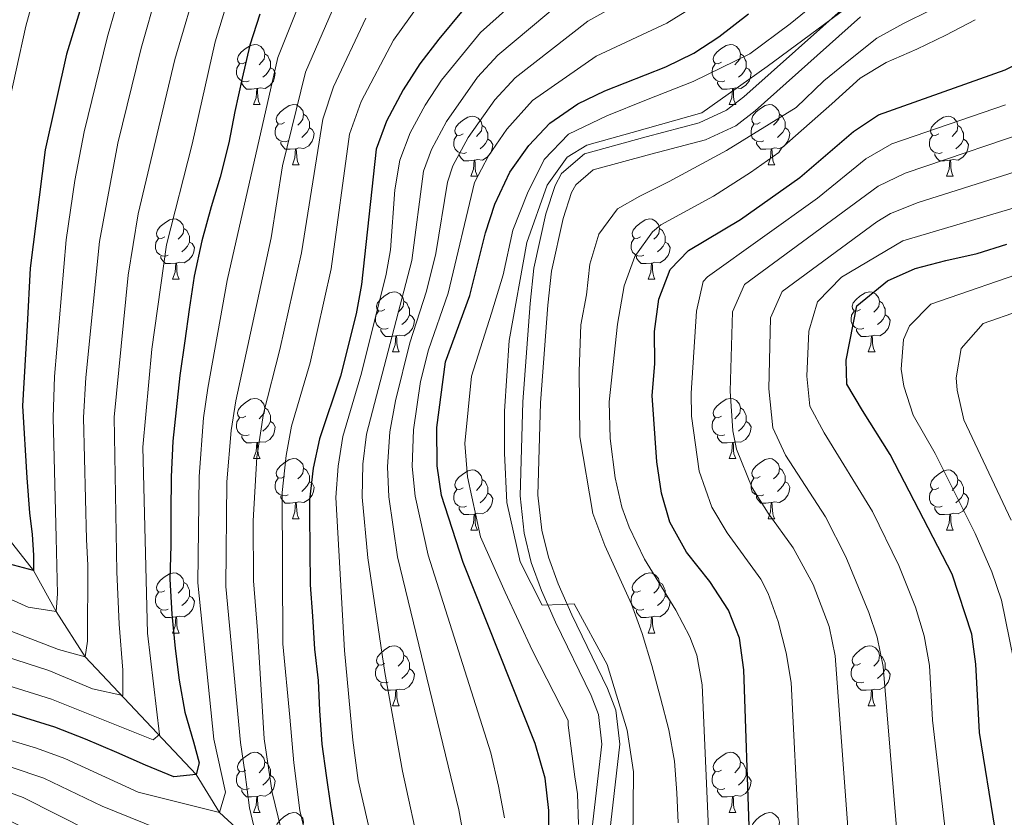
# Model space of a CAD drawing. Extents: x 588996 to 593491, y 775095 to 778125.
# Drawn here: x 590453 to 590617, y 776707 to 776840 of the extents above; entities that cross this region are included whole.
import ezdxf

# ---------------------------------------------------------------- set-up
doc = ezdxf.new("R2010")
doc.units = 0
doc.header["$MEASUREMENT"] = 0
doc.linetypes.add('DGN Style 3', pattern=[59.44946, 42.4639, -16.98556])
for name, color, linetype in [('Nivel 11', 7, 'Continuous'), ('Nivel 21', 7, 'Continuous'), ('Nivel 36', 7, 'Continuous'), ('Nivel 4', 7, 'Continuous'), ('Nivel 5', 7, 'Continuous'), ('Nivel 61', 7, 'Continuous'), ('Nivel 63', 7, 'Continuous')]:
    doc.layers.add(name, color=color, linetype=linetype)

msp = doc.modelspace()

# ---------------------------------------------------------------- linework, layer by layer
at = {"layer": 'Nivel 11', "color": 142, "linetype": 'DGN Style 3', "lineweight": 13}
msp.add_polyline3d([(590509.239, 776686.447, 725), (590503.001, 776690.033, 720), (590497.842, 776696.143, 715), (590492.379, 776702.929, 710), (590486.573, 776708.21, 705), (590482.715, 776714.52, 700), (590464.193, 776734.161, 685), (590459.324, 776741.692, 680), (590455.575, 776748.574, 675), (590449.588, 776756.101, 670)], dxfattribs=at)
at = {"layer": 'Nivel 21', "color": 19, "linetype": 'DGN Style 3', "lineweight": 0}
msp.add_polyline3d([(590547.898, 776698.544, 756.721), (590550.345, 776719.608, 757.74), (590549.767, 776724.548, 757.89), (590548.549, 776727.707, 758.031), (590542.624, 776739.916, 760.032), (590540.294, 776745.196, 760.652), (590538.57, 776749.899, 760.718), (590537.384, 776754.765, 760.626), (590536.701, 776760.983, 760.821), (590537.157, 776776.673, 761.704), (590538.374, 776793.05, 762.779), (590539.001, 776798.949, 763.127), (590541.022, 776807.993, 763.272), (590542.555, 776812.715, 763.375), (590543.609, 776814.71, 763.418), (590547.442, 776818.016, 763.425), (590557.75, 776820.811, 763.127), (590566.593, 776823.169, 762.253), (590571.138, 776825.263, 762.024), (590574.033, 776827.479, 761.962), (590591.777, 776843.282, 761.962)], dxfattribs=at)
at = {"layer": 'Nivel 21', "color": 19, "linetype": 'Continuous', "lineweight": 0}
msp.add_polyline3d([(590550.88, 776698.344, 756.721), (590553.351, 776719.609, 757.74), (590552.688, 776725.269, 757.89), (590551.29, 776728.898, 758.031), (590545.333, 776741.171, 760.032), (590543.064, 776746.313, 760.652), (590541.431, 776750.769, 760.718), (590540.33, 776755.283, 760.626), (590539.691, 776761.103, 760.821), (590540.139, 776776.518, 761.704), (590541.348, 776792.781, 762.779), (590541.952, 776798.464, 763.127), (590543.905, 776807.204, 763.272), (590545.315, 776811.547, 763.375), (590545.985, 776812.816, 763.418), (590548.878, 776815.311, 763.425), (590558.525, 776817.927, 763.127), (590567.609, 776820.349, 762.253), (590572.689, 776822.689, 762.024), (590575.936, 776825.175, 761.962), (590593.499, 776840.817, 761.962)], dxfattribs=at)
at = {"layer": 'Nivel 36', "color": 92, "linetype": 'Continuous', "lineweight": 0, "flags": 128}
for points in [[(590490.963, 776833.258), (590490.433, 776832.993), (590489.903, 776833.048), (590489.638, 776833.418), (590489.583, 776833.843), (590489.743, 776834.363), (590490.223, 776834.958), (590490.858, 776835.488), (590491.758, 776836.073), (590492.503, 776836.233), (590492.928, 776836.178), (590493.458, 776835.863), (590493.988, 776835.278), (590494.148, 776834.638), (590494.038, 776833.788), (590493.613, 776833.258), (590493.193, 776832.833)], [(590570.29, 776833.258), (590569.76, 776832.993), (590569.23, 776833.048), (590568.965, 776833.418), (590568.91, 776833.843), (590569.07, 776834.363), (590569.55, 776834.958), (590570.185, 776835.488), (590571.085, 776836.073), (590571.83, 776836.233), (590572.255, 776836.178), (590572.785, 776835.863), (590573.315, 776835.278), (590573.475, 776834.638), (590573.365, 776833.788), (590572.94, 776833.258), (590572.52, 776832.833)], [(590494.148, 776834.638), (590494.623, 776834.323), (590494.938, 776833.683), (590495.098, 776833.363), (590495.098, 776832.783), (590495.098, 776832.358), (590494.728, 776831.668), (590494.308, 776831.188), (590493.828, 776830.768)], [(590573.475, 776834.638), (590573.95, 776834.323), (590574.265, 776833.683), (590574.425, 776833.363), (590574.425, 776832.783), (590574.425, 776832.358), (590574.055, 776831.668), (590573.635, 776831.188), (590573.155, 776830.768)], [(590491.548, 776830.178), (590491.123, 776830.018), (590490.538, 776830.078), (590490.063, 776830.288), (590489.638, 776830.713), (590489.423, 776831.298), (590489.423, 776831.718), (590489.478, 776832.303), (590489.903, 776832.993)], [(590495.098, 776832.358), (590495.553, 776832.108), (590495.898, 776831.493), (590495.788, 776830.768), (590495.578, 776830.128), (590494.993, 776829.388), (590494.198, 776828.908), (590493.348, 776829.013), (590492.918, 776828.883)], [(590570.875, 776830.178), (590570.45, 776830.018), (590569.865, 776830.078), (590569.39, 776830.288), (590568.965, 776830.713), (590568.75, 776831.298), (590568.75, 776831.718), (590568.805, 776832.303), (590569.23, 776832.993)], [(590574.425, 776832.358), (590574.88, 776832.108), (590575.225, 776831.493), (590575.115, 776830.768), (590574.905, 776830.128), (590574.32, 776829.388), (590573.525, 776828.908), (590572.675, 776829.013), (590572.245, 776828.883)], [(590492.808, 776828.883), (590491.918, 776828.798), (590491.073, 776828.798), (590490.648, 776829.228), (590490.328, 776829.703), (590490.328, 776830.018)], [(590572.135, 776828.883), (590571.245, 776828.798), (590570.4, 776828.798), (590569.975, 776829.228), (590569.655, 776829.703), (590569.655, 776830.018)], [(590492.263, 776826.198), (590492.698, 776827.358), (590492.808, 776828.883), (590492.918, 776828.883), (590492.953, 776828.298), (590492.988, 776827.613), (590493.058, 776826.998), (590493.173, 776826.598), (590493.388, 776826.198)], [(590571.59, 776826.198), (590572.025, 776827.358), (590572.135, 776828.883), (590572.245, 776828.883), (590572.28, 776828.298), (590572.315, 776827.613), (590572.385, 776826.998), (590572.5, 776826.598), (590572.715, 776826.198)], [(590492.263, 776826.198), (590493.388, 776826.198)], [(590497.438, 776823.223), (590496.908, 776822.958), (590496.378, 776823.013), (590496.113, 776823.383), (590496.058, 776823.808), (590496.218, 776824.328), (590496.698, 776824.923), (590497.333, 776825.453), (590498.233, 776826.038), (590498.978, 776826.198), (590499.403, 776826.143), (590499.933, 776825.828), (590500.463, 776825.243), (590500.623, 776824.603), (590500.513, 776823.753), (590500.088, 776823.223), (590499.668, 776822.798)], [(590571.59, 776826.198), (590572.715, 776826.198)], [(590576.765, 776823.223), (590576.235, 776822.958), (590575.705, 776823.013), (590575.44, 776823.383), (590575.385, 776823.808), (590575.545, 776824.328), (590576.025, 776824.923), (590576.66, 776825.453), (590577.56, 776826.038), (590578.305, 776826.198), (590578.73, 776826.143), (590579.26, 776825.828), (590579.79, 776825.243), (590579.95, 776824.603), (590579.84, 776823.753), (590579.415, 776823.223), (590578.995, 776822.798)], [(590500.623, 776824.603), (590501.098, 776824.288), (590501.413, 776823.648), (590501.573, 776823.328), (590501.573, 776822.748), (590501.573, 776822.323), (590501.203, 776821.633), (590500.783, 776821.153), (590500.303, 776820.733)], [(590527.21, 776821.318), (590526.68, 776821.053), (590526.15, 776821.108), (590525.885, 776821.478), (590525.83, 776821.903), (590525.99, 776822.423), (590526.47, 776823.018), (590527.105, 776823.548), (590528.005, 776824.133), (590528.75, 776824.293), (590529.175, 776824.238), (590529.705, 776823.923), (590530.235, 776823.338), (590530.395, 776822.698), (590530.285, 776821.848), (590529.86, 776821.318), (590529.44, 776820.893)], [(590579.95, 776824.603), (590580.425, 776824.288), (590580.74, 776823.648), (590580.9, 776823.328), (590580.9, 776822.748), (590580.9, 776822.323), (590580.53, 776821.633), (590580.11, 776821.153), (590579.63, 776820.733)], [(590606.537, 776821.318), (590606.007, 776821.053), (590605.477, 776821.108), (590605.212, 776821.478), (590605.157, 776821.903), (590605.317, 776822.423), (590605.797, 776823.018), (590606.432, 776823.548), (590607.332, 776824.133), (590608.077, 776824.293), (590608.502, 776824.238), (590609.032, 776823.923), (590609.562, 776823.338), (590609.722, 776822.698), (590609.612, 776821.848), (590609.187, 776821.318), (590608.767, 776820.893)], [(590498.023, 776820.143), (590497.598, 776819.983), (590497.013, 776820.043), (590496.538, 776820.253), (590496.113, 776820.678), (590495.898, 776821.263), (590495.898, 776821.683), (590495.953, 776822.268), (590496.378, 776822.958)], [(590501.573, 776822.323), (590502.028, 776822.073), (590502.373, 776821.458), (590502.263, 776820.733), (590502.053, 776820.093), (590501.468, 776819.353), (590500.673, 776818.873), (590499.823, 776818.978), (590499.393, 776818.848)], [(590530.395, 776822.698), (590530.87, 776822.383), (590531.185, 776821.743), (590531.345, 776821.423), (590531.345, 776820.843), (590531.345, 776820.418), (590530.975, 776819.728), (590530.555, 776819.248), (590530.075, 776818.828)], [(590577.35, 776820.143), (590576.925, 776819.983), (590576.34, 776820.043), (590575.865, 776820.253), (590575.44, 776820.678), (590575.225, 776821.263), (590575.225, 776821.683), (590575.28, 776822.268), (590575.705, 776822.958)], [(590580.9, 776822.323), (590581.355, 776822.073), (590581.7, 776821.458), (590581.59, 776820.733), (590581.38, 776820.093), (590580.795, 776819.353), (590580, 776818.873), (590579.15, 776818.978), (590578.72, 776818.848)], [(590609.722, 776822.698), (590610.197, 776822.383), (590610.512, 776821.743), (590610.672, 776821.423), (590610.672, 776820.843), (590610.672, 776820.418), (590610.302, 776819.728), (590609.882, 776819.248), (590609.402, 776818.828)], [(590527.795, 776818.238), (590527.37, 776818.078), (590526.785, 776818.138), (590526.31, 776818.348), (590525.885, 776818.773), (590525.67, 776819.358), (590525.67, 776819.778), (590525.725, 776820.363), (590526.15, 776821.053)], [(590531.345, 776820.418), (590531.8, 776820.168), (590532.145, 776819.553), (590532.035, 776818.828), (590531.825, 776818.188), (590531.24, 776817.448), (590530.445, 776816.968), (590529.595, 776817.073), (590529.165, 776816.943)], [(590607.122, 776818.238), (590606.697, 776818.078), (590606.112, 776818.138), (590605.637, 776818.348), (590605.212, 776818.773), (590604.997, 776819.358), (590604.997, 776819.778), (590605.052, 776820.363), (590605.477, 776821.053)], [(590610.672, 776820.418), (590611.127, 776820.168), (590611.472, 776819.553), (590611.362, 776818.828), (590611.152, 776818.188), (590610.567, 776817.448), (590609.772, 776816.968), (590608.922, 776817.073), (590608.492, 776816.943)], [(590499.283, 776818.848), (590498.393, 776818.763), (590497.548, 776818.763), (590497.123, 776819.193), (590496.803, 776819.668), (590496.803, 776819.983)], [(590498.738, 776816.163), (590499.173, 776817.323), (590499.283, 776818.848), (590499.393, 776818.848), (590499.428, 776818.263), (590499.463, 776817.578), (590499.533, 776816.963), (590499.648, 776816.563), (590499.863, 776816.163)], [(590578.61, 776818.848), (590577.72, 776818.763), (590576.875, 776818.763), (590576.45, 776819.193), (590576.13, 776819.668), (590576.13, 776819.983)], [(590578.065, 776816.163), (590578.5, 776817.323), (590578.61, 776818.848), (590578.72, 776818.848), (590578.755, 776818.263), (590578.79, 776817.578), (590578.86, 776816.963), (590578.975, 776816.563), (590579.19, 776816.163)], [(590529.055, 776816.943), (590528.165, 776816.858), (590527.32, 776816.858), (590526.895, 776817.288), (590526.575, 776817.763), (590526.575, 776818.078)], [(590528.51, 776814.258), (590528.945, 776815.418), (590529.055, 776816.943), (590529.165, 776816.943), (590529.2, 776816.358), (590529.235, 776815.673), (590529.305, 776815.058), (590529.42, 776814.658), (590529.635, 776814.258)], [(590608.382, 776816.943), (590607.492, 776816.858), (590606.647, 776816.858), (590606.222, 776817.288), (590605.902, 776817.763), (590605.902, 776818.078)], [(590607.837, 776814.258), (590608.272, 776815.418), (590608.382, 776816.943), (590608.492, 776816.943), (590608.527, 776816.358), (590608.562, 776815.673), (590608.632, 776815.058), (590608.747, 776814.658), (590608.962, 776814.258)], [(590498.738, 776816.163), (590499.863, 776816.163)], [(590578.065, 776816.163), (590579.19, 776816.163)], [(590528.51, 776814.258), (590529.635, 776814.258)], [(590607.837, 776814.258), (590608.962, 776814.258)], [(590477.46, 776804.175), (590476.93, 776803.91), (590476.4, 776803.965), (590476.135, 776804.335), (590476.08, 776804.76), (590476.24, 776805.28), (590476.72, 776805.875), (590477.355, 776806.405), (590478.255, 776806.99), (590479, 776807.15), (590479.425, 776807.095), (590479.955, 776806.78), (590480.485, 776806.195), (590480.645, 776805.555), (590480.535, 776804.705), (590480.11, 776804.175), (590479.69, 776803.75)], [(590556.787, 776804.175), (590556.257, 776803.91), (590555.727, 776803.965), (590555.462, 776804.335), (590555.407, 776804.76), (590555.567, 776805.28), (590556.047, 776805.875), (590556.682, 776806.405), (590557.582, 776806.99), (590558.327, 776807.15), (590558.752, 776807.095), (590559.282, 776806.78), (590559.812, 776806.195), (590559.972, 776805.555), (590559.862, 776804.705), (590559.437, 776804.175), (590559.017, 776803.75)], [(590480.645, 776805.555), (590481.12, 776805.24), (590481.435, 776804.6), (590481.595, 776804.28), (590481.595, 776803.7), (590481.595, 776803.275), (590481.225, 776802.585), (590480.805, 776802.105), (590480.325, 776801.685)], [(590559.972, 776805.555), (590560.447, 776805.24), (590560.762, 776804.6), (590560.922, 776804.28), (590560.922, 776803.7), (590560.922, 776803.275), (590560.552, 776802.585), (590560.132, 776802.105), (590559.652, 776801.685)], [(590478.045, 776801.095), (590477.62, 776800.935), (590477.035, 776800.995), (590476.56, 776801.205), (590476.135, 776801.63), (590475.92, 776802.215), (590475.92, 776802.635), (590475.975, 776803.22), (590476.4, 776803.91)], [(590557.372, 776801.095), (590556.947, 776800.935), (590556.362, 776800.995), (590555.887, 776801.205), (590555.462, 776801.63), (590555.247, 776802.215), (590555.247, 776802.635), (590555.302, 776803.22), (590555.727, 776803.91)], [(590481.595, 776803.275), (590482.05, 776803.025), (590482.395, 776802.41), (590482.285, 776801.685), (590482.075, 776801.045), (590481.49, 776800.305), (590480.695, 776799.825), (590479.845, 776799.93), (590479.415, 776799.8)], [(590560.922, 776803.275), (590561.377, 776803.025), (590561.722, 776802.41), (590561.612, 776801.685), (590561.402, 776801.045), (590560.817, 776800.305), (590560.022, 776799.825), (590559.172, 776799.93), (590558.742, 776799.8)], [(590479.305, 776799.8), (590478.415, 776799.715), (590477.57, 776799.715), (590477.145, 776800.145), (590476.825, 776800.62), (590476.825, 776800.935)], [(590558.632, 776799.8), (590557.742, 776799.715), (590556.897, 776799.715), (590556.472, 776800.145), (590556.152, 776800.62), (590556.152, 776800.935)], [(590478.76, 776797.115), (590479.195, 776798.275), (590479.305, 776799.8), (590479.415, 776799.8), (590479.45, 776799.215), (590479.485, 776798.53), (590479.555, 776797.915), (590479.67, 776797.515), (590479.885, 776797.115)], [(590558.087, 776797.115), (590558.522, 776798.275), (590558.632, 776799.8), (590558.742, 776799.8), (590558.777, 776799.215), (590558.812, 776798.53), (590558.882, 776797.915), (590558.997, 776797.515), (590559.212, 776797.115)], [(590478.76, 776797.115), (590479.885, 776797.115)], [(590558.087, 776797.115), (590559.212, 776797.115)], [(590514.151, 776792.035), (590513.621, 776791.77), (590513.091, 776791.825), (590512.826, 776792.195), (590512.771, 776792.62), (590512.931, 776793.14), (590513.411, 776793.735), (590514.046, 776794.265), (590514.946, 776794.85), (590515.691, 776795.01), (590516.116, 776794.955), (590516.646, 776794.64), (590517.176, 776794.055), (590517.336, 776793.415), (590517.226, 776792.565), (590516.801, 776792.035), (590516.381, 776791.61)], [(590593.478, 776792.035), (590592.948, 776791.77), (590592.418, 776791.825), (590592.153, 776792.195), (590592.098, 776792.62), (590592.258, 776793.14), (590592.738, 776793.735), (590593.373, 776794.265), (590594.273, 776794.85), (590595.018, 776795.01), (590595.443, 776794.955), (590595.973, 776794.64), (590596.503, 776794.055), (590596.663, 776793.415), (590596.553, 776792.565), (590596.128, 776792.035), (590595.708, 776791.61)], [(590517.336, 776793.415), (590517.811, 776793.1), (590518.126, 776792.46), (590518.286, 776792.14), (590518.286, 776791.56), (590518.286, 776791.135), (590517.916, 776790.445), (590517.496, 776789.965), (590517.016, 776789.545)], [(590596.663, 776793.415), (590597.138, 776793.1), (590597.453, 776792.46), (590597.613, 776792.14), (590597.613, 776791.56), (590597.613, 776791.135), (590597.243, 776790.445), (590596.823, 776789.965), (590596.343, 776789.545)], [(590514.736, 776788.955), (590514.311, 776788.795), (590513.726, 776788.855), (590513.251, 776789.065), (590512.826, 776789.49), (590512.611, 776790.075), (590512.611, 776790.495), (590512.666, 776791.08), (590513.091, 776791.77)], [(590518.286, 776791.135), (590518.741, 776790.885), (590519.086, 776790.27), (590518.976, 776789.545), (590518.766, 776788.905), (590518.181, 776788.165), (590517.386, 776787.685), (590516.536, 776787.79), (590516.106, 776787.66)], [(590594.063, 776788.955), (590593.638, 776788.795), (590593.053, 776788.855), (590592.578, 776789.065), (590592.153, 776789.49), (590591.938, 776790.075), (590591.938, 776790.495), (590591.993, 776791.08), (590592.418, 776791.77)], [(590597.613, 776791.135), (590598.068, 776790.885), (590598.413, 776790.27), (590598.303, 776789.545), (590598.093, 776788.905), (590597.508, 776788.165), (590596.713, 776787.685), (590595.863, 776787.79), (590595.433, 776787.66)], [(590515.996, 776787.66), (590515.106, 776787.575), (590514.261, 776787.575), (590513.836, 776788.005), (590513.516, 776788.48), (590513.516, 776788.795)], [(590515.451, 776784.975), (590515.886, 776786.135), (590515.996, 776787.66), (590516.106, 776787.66), (590516.141, 776787.075), (590516.176, 776786.39), (590516.246, 776785.775), (590516.361, 776785.375), (590516.576, 776784.975)], [(590595.323, 776787.66), (590594.433, 776787.575), (590593.588, 776787.575), (590593.163, 776788.005), (590592.843, 776788.48), (590592.843, 776788.795)], [(590594.778, 776784.975), (590595.213, 776786.135), (590595.323, 776787.66), (590595.433, 776787.66), (590595.468, 776787.075), (590595.503, 776786.39), (590595.573, 776785.775), (590595.688, 776785.375), (590595.903, 776784.975)], [(590515.451, 776784.975), (590516.576, 776784.975)], [(590594.778, 776784.975), (590595.903, 776784.975)], [(590490.963, 776774.266), (590490.433, 776774.001), (590489.903, 776774.056), (590489.638, 776774.426), (590489.583, 776774.851), (590489.743, 776775.371), (590490.223, 776775.966), (590490.858, 776776.496), (590491.758, 776777.081), (590492.503, 776777.241), (590492.928, 776777.186), (590493.458, 776776.871), (590493.988, 776776.286), (590494.148, 776775.646), (590494.038, 776774.796), (590493.613, 776774.266), (590493.193, 776773.841)], [(590570.29, 776774.266), (590569.76, 776774.001), (590569.23, 776774.056), (590568.965, 776774.426), (590568.91, 776774.851), (590569.07, 776775.371), (590569.55, 776775.966), (590570.185, 776776.496), (590571.085, 776777.081), (590571.83, 776777.241), (590572.255, 776777.186), (590572.785, 776776.871), (590573.315, 776776.286), (590573.475, 776775.646), (590573.365, 776774.796), (590572.94, 776774.266), (590572.52, 776773.841)], [(590494.148, 776775.646), (590494.623, 776775.331), (590494.938, 776774.691), (590495.098, 776774.371), (590495.098, 776773.791), (590495.098, 776773.366), (590494.728, 776772.676), (590494.308, 776772.196), (590493.828, 776771.776)], [(590573.475, 776775.646), (590573.95, 776775.331), (590574.265, 776774.691), (590574.425, 776774.371), (590574.425, 776773.791), (590574.425, 776773.366), (590574.055, 776772.676), (590573.635, 776772.196), (590573.155, 776771.776)], [(590491.548, 776771.186), (590491.123, 776771.026), (590490.538, 776771.086), (590490.063, 776771.296), (590489.638, 776771.721), (590489.423, 776772.306), (590489.423, 776772.726), (590489.478, 776773.311), (590489.903, 776774.001)], [(590495.098, 776773.366), (590495.553, 776773.116), (590495.898, 776772.501), (590495.788, 776771.776), (590495.578, 776771.136), (590494.993, 776770.396), (590494.198, 776769.916), (590493.348, 776770.021), (590492.918, 776769.891)], [(590570.875, 776771.186), (590570.45, 776771.026), (590569.865, 776771.086), (590569.39, 776771.296), (590568.965, 776771.721), (590568.75, 776772.306), (590568.75, 776772.726), (590568.805, 776773.311), (590569.23, 776774.001)], [(590574.425, 776773.366), (590574.88, 776773.116), (590575.225, 776772.501), (590575.115, 776771.776), (590574.905, 776771.136), (590574.32, 776770.396), (590573.525, 776769.916), (590572.675, 776770.021), (590572.245, 776769.891)], [(590492.808, 776769.891), (590491.918, 776769.806), (590491.073, 776769.806), (590490.648, 776770.236), (590490.328, 776770.711), (590490.328, 776771.026)], [(590572.135, 776769.891), (590571.245, 776769.806), (590570.4, 776769.806), (590569.975, 776770.236), (590569.655, 776770.711), (590569.655, 776771.026)], [(590492.263, 776767.206), (590492.698, 776768.366), (590492.808, 776769.891), (590492.918, 776769.891), (590492.953, 776769.306), (590492.988, 776768.621), (590493.058, 776768.006), (590493.173, 776767.606), (590493.388, 776767.206)], [(590571.59, 776767.206), (590572.025, 776768.366), (590572.135, 776769.891), (590572.245, 776769.891), (590572.28, 776769.306), (590572.315, 776768.621), (590572.385, 776768.006), (590572.5, 776767.606), (590572.715, 776767.206)], [(590492.263, 776767.206), (590493.388, 776767.206)], [(590497.438, 776764.231), (590496.908, 776763.966), (590496.378, 776764.021), (590496.113, 776764.391), (590496.058, 776764.816), (590496.218, 776765.336), (590496.698, 776765.931), (590497.333, 776766.461), (590498.233, 776767.046), (590498.978, 776767.206), (590499.403, 776767.151), (590499.933, 776766.836), (590500.463, 776766.251), (590500.623, 776765.611), (590500.513, 776764.761), (590500.088, 776764.231), (590499.668, 776763.806)], [(590571.59, 776767.206), (590572.715, 776767.206)], [(590576.765, 776764.231), (590576.235, 776763.966), (590575.705, 776764.021), (590575.44, 776764.391), (590575.385, 776764.816), (590575.545, 776765.336), (590576.025, 776765.931), (590576.66, 776766.461), (590577.56, 776767.046), (590578.305, 776767.206), (590578.73, 776767.151), (590579.26, 776766.836), (590579.79, 776766.251), (590579.95, 776765.611), (590579.84, 776764.761), (590579.415, 776764.231), (590578.995, 776763.806)], [(590500.623, 776765.611), (590501.098, 776765.296), (590501.413, 776764.656), (590501.573, 776764.336), (590501.573, 776763.756), (590501.573, 776763.331), (590501.203, 776762.641), (590500.783, 776762.161), (590500.303, 776761.741)], [(590527.21, 776762.326), (590526.68, 776762.061), (590526.15, 776762.116), (590525.885, 776762.486), (590525.83, 776762.911), (590525.99, 776763.431), (590526.47, 776764.026), (590527.105, 776764.556), (590528.005, 776765.141), (590528.75, 776765.301), (590529.175, 776765.246), (590529.705, 776764.931), (590530.235, 776764.346), (590530.395, 776763.706), (590530.285, 776762.856), (590529.86, 776762.326), (590529.44, 776761.901)], [(590579.95, 776765.611), (590580.425, 776765.296), (590580.74, 776764.656), (590580.9, 776764.336), (590580.9, 776763.756), (590580.9, 776763.331), (590580.53, 776762.641), (590580.11, 776762.161), (590579.63, 776761.741)], [(590606.537, 776762.326), (590606.007, 776762.061), (590605.477, 776762.116), (590605.212, 776762.486), (590605.157, 776762.911), (590605.317, 776763.431), (590605.797, 776764.026), (590606.432, 776764.556), (590607.332, 776765.141), (590608.077, 776765.301), (590608.502, 776765.246), (590609.032, 776764.931), (590609.562, 776764.346), (590609.722, 776763.706), (590609.612, 776762.856), (590609.187, 776762.326), (590608.767, 776761.901)], [(590498.023, 776761.151), (590497.598, 776760.991), (590497.013, 776761.051), (590496.538, 776761.261), (590496.113, 776761.686), (590495.898, 776762.271), (590495.898, 776762.691), (590495.953, 776763.276), (590496.378, 776763.966)], [(590501.573, 776763.331), (590502.028, 776763.081), (590502.373, 776762.466), (590502.263, 776761.741), (590502.053, 776761.101), (590501.468, 776760.361), (590500.673, 776759.881), (590499.823, 776759.986), (590499.393, 776759.856)], [(590530.395, 776763.706), (590530.87, 776763.391), (590531.185, 776762.751), (590531.345, 776762.431), (590531.345, 776761.851), (590531.345, 776761.426), (590530.975, 776760.736), (590530.555, 776760.256), (590530.075, 776759.836)], [(590577.35, 776761.151), (590576.925, 776760.991), (590576.34, 776761.051), (590575.865, 776761.261), (590575.44, 776761.686), (590575.225, 776762.271), (590575.225, 776762.691), (590575.28, 776763.276), (590575.705, 776763.966)], [(590580.9, 776763.331), (590581.355, 776763.081), (590581.7, 776762.466), (590581.59, 776761.741), (590581.38, 776761.101), (590580.795, 776760.361), (590580, 776759.881), (590579.15, 776759.986), (590578.72, 776759.856)], [(590609.722, 776763.706), (590610.197, 776763.391), (590610.512, 776762.751), (590610.672, 776762.431), (590610.672, 776761.851), (590610.672, 776761.426), (590610.302, 776760.736), (590609.882, 776760.256), (590609.402, 776759.836)], [(590499.283, 776759.856), (590498.393, 776759.771), (590497.548, 776759.771), (590497.123, 776760.201), (590496.803, 776760.676), (590496.803, 776760.991)], [(590527.795, 776759.246), (590527.37, 776759.086), (590526.785, 776759.146), (590526.31, 776759.356), (590525.885, 776759.781), (590525.67, 776760.366), (590525.67, 776760.786), (590525.725, 776761.371), (590526.15, 776762.061)], [(590531.345, 776761.426), (590531.8, 776761.176), (590532.145, 776760.561), (590532.035, 776759.836), (590531.825, 776759.196), (590531.24, 776758.456), (590530.445, 776757.976), (590529.595, 776758.081), (590529.165, 776757.951)], [(590578.61, 776759.856), (590577.72, 776759.771), (590576.875, 776759.771), (590576.45, 776760.201), (590576.13, 776760.676), (590576.13, 776760.991)], [(590607.122, 776759.246), (590606.697, 776759.086), (590606.112, 776759.146), (590605.637, 776759.356), (590605.212, 776759.781), (590604.997, 776760.366), (590604.997, 776760.786), (590605.052, 776761.371), (590605.477, 776762.061)], [(590610.672, 776761.426), (590611.127, 776761.176), (590611.472, 776760.561), (590611.362, 776759.836), (590611.152, 776759.196), (590610.567, 776758.456), (590609.772, 776757.976), (590608.922, 776758.081), (590608.492, 776757.951)], [(590498.738, 776757.171), (590499.173, 776758.331), (590499.283, 776759.856), (590499.393, 776759.856), (590499.428, 776759.271), (590499.463, 776758.586), (590499.533, 776757.971), (590499.648, 776757.571), (590499.863, 776757.171)], [(590578.065, 776757.171), (590578.5, 776758.331), (590578.61, 776759.856), (590578.72, 776759.856), (590578.755, 776759.271), (590578.79, 776758.586), (590578.86, 776757.971), (590578.975, 776757.571), (590579.19, 776757.171)], [(590529.055, 776757.951), (590528.165, 776757.866), (590527.32, 776757.866), (590526.895, 776758.296), (590526.575, 776758.771), (590526.575, 776759.086)], [(590528.51, 776755.266), (590528.945, 776756.426), (590529.055, 776757.951), (590529.165, 776757.951), (590529.2, 776757.366), (590529.235, 776756.681), (590529.305, 776756.066), (590529.42, 776755.666), (590529.635, 776755.266)], [(590608.382, 776757.951), (590607.492, 776757.866), (590606.647, 776757.866), (590606.222, 776758.296), (590605.902, 776758.771), (590605.902, 776759.086)], [(590607.837, 776755.266), (590608.272, 776756.426), (590608.382, 776757.951), (590608.492, 776757.951), (590608.527, 776757.366), (590608.562, 776756.681), (590608.632, 776756.066), (590608.747, 776755.666), (590608.962, 776755.266)], [(590498.738, 776757.171), (590499.863, 776757.171)], [(590578.065, 776757.171), (590579.19, 776757.171)], [(590528.51, 776755.266), (590529.635, 776755.266)], [(590607.837, 776755.266), (590608.962, 776755.266)], [(590477.46, 776745.183), (590476.93, 776744.918), (590476.4, 776744.973), (590476.135, 776745.343), (590476.08, 776745.768), (590476.24, 776746.288), (590476.72, 776746.883), (590477.355, 776747.413), (590478.255, 776747.998), (590479, 776748.158), (590479.425, 776748.103), (590479.955, 776747.788), (590480.485, 776747.203), (590480.645, 776746.563), (590480.535, 776745.713), (590480.11, 776745.183), (590479.69, 776744.758)], [(590556.787, 776745.183), (590556.257, 776744.918), (590555.727, 776744.973), (590555.462, 776745.343), (590555.407, 776745.768), (590555.567, 776746.288), (590556.047, 776746.883), (590556.682, 776747.413), (590557.582, 776747.998), (590558.327, 776748.158), (590558.752, 776748.103), (590559.282, 776747.788), (590559.812, 776747.203), (590559.972, 776746.563), (590559.862, 776745.713), (590559.437, 776745.183), (590559.017, 776744.758)], [(590480.645, 776746.563), (590481.12, 776746.248), (590481.435, 776745.608), (590481.595, 776745.288), (590481.595, 776744.708), (590481.595, 776744.283), (590481.225, 776743.593), (590480.805, 776743.113), (590480.325, 776742.693)], [(590559.972, 776746.563), (590560.447, 776746.248), (590560.762, 776745.608), (590560.922, 776745.288), (590560.922, 776744.708), (590560.922, 776744.283), (590560.552, 776743.593), (590560.132, 776743.113), (590559.652, 776742.693)], [(590478.045, 776742.103), (590477.62, 776741.943), (590477.035, 776742.003), (590476.56, 776742.213), (590476.135, 776742.638), (590475.92, 776743.223), (590475.92, 776743.643), (590475.975, 776744.228), (590476.4, 776744.918)], [(590557.372, 776742.103), (590556.947, 776741.943), (590556.362, 776742.003), (590555.887, 776742.213), (590555.462, 776742.638), (590555.247, 776743.223), (590555.247, 776743.643), (590555.302, 776744.228), (590555.727, 776744.918)], [(590481.595, 776744.283), (590482.05, 776744.033), (590482.395, 776743.418), (590482.285, 776742.693), (590482.075, 776742.053), (590481.49, 776741.313), (590480.695, 776740.833), (590479.845, 776740.938), (590479.415, 776740.808)], [(590560.922, 776744.283), (590561.377, 776744.033), (590561.722, 776743.418), (590561.612, 776742.693), (590561.402, 776742.053), (590560.817, 776741.313), (590560.022, 776740.833), (590559.172, 776740.938), (590558.742, 776740.808)], [(590479.305, 776740.808), (590478.415, 776740.723), (590477.57, 776740.723), (590477.145, 776741.153), (590476.825, 776741.628), (590476.825, 776741.943)], [(590558.632, 776740.808), (590557.742, 776740.723), (590556.897, 776740.723), (590556.472, 776741.153), (590556.152, 776741.628), (590556.152, 776741.943)], [(590478.76, 776738.123), (590479.195, 776739.283), (590479.305, 776740.808), (590479.415, 776740.808), (590479.45, 776740.223), (590479.485, 776739.538), (590479.555, 776738.923), (590479.67, 776738.523), (590479.885, 776738.123)], [(590558.087, 776738.123), (590558.522, 776739.283), (590558.632, 776740.808), (590558.742, 776740.808), (590558.777, 776740.223), (590558.812, 776739.538), (590558.882, 776738.923), (590558.997, 776738.523), (590559.212, 776738.123)], [(590478.76, 776738.123), (590479.885, 776738.123)], [(590558.087, 776738.123), (590559.212, 776738.123)], [(590514.151, 776733.043), (590513.621, 776732.778), (590513.091, 776732.833), (590512.826, 776733.203), (590512.771, 776733.628), (590512.931, 776734.148), (590513.411, 776734.743), (590514.046, 776735.273), (590514.946, 776735.858), (590515.691, 776736.018), (590516.116, 776735.963), (590516.646, 776735.648), (590517.176, 776735.063), (590517.336, 776734.423), (590517.226, 776733.573), (590516.801, 776733.043), (590516.381, 776732.618)], [(590593.478, 776733.043), (590592.948, 776732.778), (590592.418, 776732.833), (590592.153, 776733.203), (590592.098, 776733.628), (590592.258, 776734.148), (590592.738, 776734.743), (590593.373, 776735.273), (590594.273, 776735.858), (590595.018, 776736.018), (590595.443, 776735.963), (590595.973, 776735.648), (590596.503, 776735.063), (590596.663, 776734.423), (590596.553, 776733.573), (590596.128, 776733.043), (590595.708, 776732.618)], [(590517.336, 776734.423), (590517.811, 776734.108), (590518.126, 776733.468), (590518.286, 776733.148), (590518.286, 776732.568), (590518.286, 776732.143), (590517.916, 776731.453), (590517.496, 776730.973), (590517.016, 776730.553)], [(590596.663, 776734.423), (590597.138, 776734.108), (590597.453, 776733.468), (590597.613, 776733.148), (590597.613, 776732.568), (590597.613, 776732.143), (590597.243, 776731.453), (590596.823, 776730.973), (590596.343, 776730.553)], [(590514.736, 776729.963), (590514.311, 776729.803), (590513.726, 776729.863), (590513.251, 776730.073), (590512.826, 776730.498), (590512.611, 776731.083), (590512.611, 776731.503), (590512.666, 776732.088), (590513.091, 776732.778)], [(590518.286, 776732.143), (590518.741, 776731.893), (590519.086, 776731.278), (590518.976, 776730.553), (590518.766, 776729.913), (590518.181, 776729.173), (590517.386, 776728.693), (590516.536, 776728.798), (590516.106, 776728.668)], [(590594.063, 776729.963), (590593.638, 776729.803), (590593.053, 776729.863), (590592.578, 776730.073), (590592.153, 776730.498), (590591.938, 776731.083), (590591.938, 776731.503), (590591.993, 776732.088), (590592.418, 776732.778)], [(590597.613, 776732.143), (590598.068, 776731.893), (590598.413, 776731.278), (590598.303, 776730.553), (590598.093, 776729.913), (590597.508, 776729.173), (590596.713, 776728.693), (590595.863, 776728.798), (590595.433, 776728.668)], [(590515.996, 776728.668), (590515.106, 776728.583), (590514.261, 776728.583), (590513.836, 776729.013), (590513.516, 776729.488), (590513.516, 776729.803)], [(590595.323, 776728.668), (590594.433, 776728.583), (590593.588, 776728.583), (590593.163, 776729.013), (590592.843, 776729.488), (590592.843, 776729.803)], [(590515.451, 776725.983), (590515.886, 776727.143), (590515.996, 776728.668), (590516.106, 776728.668), (590516.141, 776728.083), (590516.176, 776727.398), (590516.246, 776726.783), (590516.361, 776726.383), (590516.576, 776725.983)], [(590594.778, 776725.983), (590595.213, 776727.143), (590595.323, 776728.668), (590595.433, 776728.668), (590595.468, 776728.083), (590595.503, 776727.398), (590595.573, 776726.783), (590595.688, 776726.383), (590595.903, 776725.983)], [(590515.451, 776725.983), (590516.576, 776725.983)], [(590594.778, 776725.983), (590595.903, 776725.983)], [(590490.963, 776715.274), (590490.433, 776715.009), (590489.903, 776715.064), (590489.638, 776715.434), (590489.583, 776715.859), (590489.743, 776716.379), (590490.223, 776716.974), (590490.858, 776717.504), (590491.758, 776718.089), (590492.503, 776718.249), (590492.928, 776718.194), (590493.458, 776717.879), (590493.988, 776717.294), (590494.148, 776716.654), (590494.038, 776715.804), (590493.613, 776715.274), (590493.193, 776714.849)], [(590570.29, 776715.274), (590569.76, 776715.009), (590569.23, 776715.064), (590568.965, 776715.434), (590568.91, 776715.859), (590569.07, 776716.379), (590569.55, 776716.974), (590570.185, 776717.504), (590571.085, 776718.089), (590571.83, 776718.249), (590572.255, 776718.194), (590572.785, 776717.879), (590573.315, 776717.294), (590573.475, 776716.654), (590573.365, 776715.804), (590572.94, 776715.274), (590572.52, 776714.849)], [(590494.148, 776716.654), (590494.623, 776716.339), (590494.938, 776715.699), (590495.098, 776715.379), (590495.098, 776714.799), (590495.098, 776714.374), (590494.728, 776713.684), (590494.308, 776713.204), (590493.828, 776712.784)], [(590573.475, 776716.654), (590573.95, 776716.339), (590574.265, 776715.699), (590574.425, 776715.379), (590574.425, 776714.799), (590574.425, 776714.374), (590574.055, 776713.684), (590573.635, 776713.204), (590573.155, 776712.784)], [(590491.548, 776712.194), (590491.123, 776712.034), (590490.538, 776712.094), (590490.063, 776712.304), (590489.638, 776712.729), (590489.423, 776713.314), (590489.423, 776713.734), (590489.478, 776714.319), (590489.903, 776715.009)], [(590570.875, 776712.194), (590570.45, 776712.034), (590569.865, 776712.094), (590569.39, 776712.304), (590568.965, 776712.729), (590568.75, 776713.314), (590568.75, 776713.734), (590568.805, 776714.319), (590569.23, 776715.009)], [(590495.098, 776714.374), (590495.553, 776714.124), (590495.898, 776713.509), (590495.788, 776712.784), (590495.578, 776712.144), (590494.993, 776711.404), (590494.198, 776710.924), (590493.348, 776711.029), (590492.918, 776710.899)], [(590574.425, 776714.374), (590574.88, 776714.124), (590575.225, 776713.509), (590575.115, 776712.784), (590574.905, 776712.144), (590574.32, 776711.404), (590573.525, 776710.924), (590572.675, 776711.029), (590572.245, 776710.899)], [(590492.808, 776710.899), (590491.918, 776710.814), (590491.073, 776710.814), (590490.648, 776711.244), (590490.328, 776711.719), (590490.328, 776712.034)], [(590572.135, 776710.899), (590571.245, 776710.814), (590570.4, 776710.814), (590569.975, 776711.244), (590569.655, 776711.719), (590569.655, 776712.034)], [(590492.263, 776708.214), (590492.698, 776709.374), (590492.808, 776710.899), (590492.918, 776710.899), (590492.953, 776710.314), (590492.988, 776709.629), (590493.058, 776709.014), (590493.173, 776708.614), (590493.388, 776708.214)], [(590571.59, 776708.214), (590572.025, 776709.374), (590572.135, 776710.899), (590572.245, 776710.899), (590572.28, 776710.314), (590572.315, 776709.629), (590572.385, 776709.014), (590572.5, 776708.614), (590572.715, 776708.214)], [(590492.263, 776708.214), (590493.388, 776708.214)], [(590497.438, 776705.239), (590496.908, 776704.974), (590496.378, 776705.029), (590496.113, 776705.399), (590496.058, 776705.824), (590496.218, 776706.344), (590496.698, 776706.939), (590497.333, 776707.469), (590498.233, 776708.054), (590498.978, 776708.214), (590499.403, 776708.159), (590499.933, 776707.844), (590500.463, 776707.259), (590500.623, 776706.619), (590500.513, 776705.769), (590500.088, 776705.239), (590499.668, 776704.814)], [(590571.59, 776708.214), (590572.715, 776708.214)], [(590576.765, 776705.239), (590576.235, 776704.974), (590575.705, 776705.029), (590575.44, 776705.399), (590575.385, 776705.824), (590575.545, 776706.344), (590576.025, 776706.939), (590576.66, 776707.469), (590577.56, 776708.054), (590578.305, 776708.214), (590578.73, 776708.159), (590579.26, 776707.844), (590579.79, 776707.259), (590579.95, 776706.619), (590579.84, 776705.769), (590579.415, 776705.239), (590578.995, 776704.814)]]:
    msp.add_lwpolyline(points, dxfattribs=at)
at = {"layer": 'Nivel 4', "color": 25, "linetype": 'Continuous', "lineweight": 30, "flags": 128}
for points, elevation in [([(590466.883, 776853.613), (590461.075, 776834.588), (590457.493, 776818.644), (590455.041, 776798.954), (590454.49, 776789.403), (590453.718, 776776.008), (590454.455, 776764.015), (590454.892, 776758.168), (590455.369, 776754.536), (590455.567, 776751.09)], 675), ([(590527.197, 776842.008), (590523.176, 776837.114), (590520, 776832.977), (590517.219, 776828.682), (590514.441, 776823.456), (590512.732, 776818.749), (590510.244, 776796.237), (590509.357, 776791.316), (590506.753, 776780.947), (590503.247, 776770.5), (590502.197, 776765.612), (590501.607, 776760.306), (590501.613, 776757.927), (590501.709, 776746.166), (590502.075, 776740.927), (590502.442, 776735.454), (590503.042, 776730.215), (590503.291, 776725.208), (590503.658, 776719.62), (590504.374, 776714.381), (590505.089, 776709.376), (590505.921, 776704.138)], 725), ([(590568.348, 776746.737), (590564.483, 776751.595), (590561.671, 776756.617), (590560.31, 776761.429), (590559.538, 776766.686), (590558.729, 776777.713), (590559.163, 776782.975), (590559.146, 776788.379), (590559.874, 776793.785), (590561.721, 776798.729), (590564.785, 776801.906), (590573.463, 776807.033), (590583.379, 776814.078), (590592.299, 776821.747), (590596.477, 776824.511), (590617.607, 776831.984), (590622.078, 776834.224), (590625.955, 776838.075), (590629.963, 776842.832)], 775), ([(590493.297, 776841.262), (590491.637, 776836.133), (590490.35, 776830.631), (590489.157, 776825.038), (590488.15, 776819.817), (590486.677, 776814.129), (590485.203, 776809.186), (590483.637, 776803.498), (590482.352, 776797.624), (590481.532, 776792.032), (590480.803, 776786.812), (590479.983, 776781.033), (590479.35, 776775.348), (590478.808, 776770.128), (590478.547, 776764.165), (590478.474, 776758.202), (590478.491, 776752.705), (590478.323, 776747.114), (590478.622, 776741.246), (590479.199, 776735.565), (590479.869, 776730.256), (590480.817, 776724.949), (590482.231, 776720.015), (590483.174, 776716.478), (590482.715, 776714.52), (590478.989, 776714.135)], 700), ([(590541.517, 776700.424), (590541.492, 776708.539), (590540.915, 776713.941), (590539.219, 776719.712), (590527.196, 776749.859), (590523.62, 776761.028), (590522.875, 776765.972), (590522.837, 776772.392), (590524.287, 776783.308), (590528.356, 776794.397), (590530.926, 776804.823), (590532.487, 776809.59), (590534.998, 776814.915), (590538.151, 776819.398), (590541.679, 776823.136), (590546.327, 776826.319), (590550.84, 776828.474), (590561.027, 776832.515), (590565.679, 776834.766), (590569.874, 776837.484), (590574.788, 776841.318)], 750), ([(590607.737, 776800.233), (590612.95, 776801.368), (590617.883, 776802.968)], 800), ([(590610.121, 776630.078), (590615.044, 776640.939), (590617.056, 776652.685), (590616.345, 776699.452), (590615.953, 776705.414), (590613.319, 776721.533), (590612.7, 776732.936), (590612.031, 776737.935), (590608.758, 776747.937), (590598.433, 776767.875), (590593.843, 776775.22), (590591.221, 776779.59), (590591.114, 776783.596), (590592.854, 776792.638), (590597.965, 776796.847), (590602.617, 776798.912), (590607.737, 776800.233)], 800), ([(590455.567, 776751.09), (590455.575, 776748.574), (590451.379, 776749.679)], 675), ([(590564.785, 776629.64), (590568.872, 776633.38), (590572.398, 776637.863), (590574.453, 776642.418), (590575.882, 776647.739), (590576.239, 776652.927), (590576.238, 776660.422), (590576.946, 776671.791), (590576.76, 776682.381), (590574.978, 776704.3), (590574.049, 776731.968), (590573.287, 776737.276), (590571.492, 776741.942), (590568.348, 776746.737)], 775), ([(590478.989, 776714.135), (590474.231, 776716.076), (590469.473, 776718.204), (590464.248, 776720.423), (590459.118, 776722.456), (590454.268, 776723.931), (590449.232, 776725.498)], 700)]:
    msp.add_lwpolyline(points, dxfattribs=dict(at, elevation=elevation))
at = {"layer": 'Nivel 5', "color": 25, "linetype": 'Continuous', "lineweight": 0, "flags": 128}
for points, elevation in [([(590474.071, 776892.243), (590470.945, 776882.755), (590457.202, 776849.816), (590454.295, 776839.28), (590451.07, 776824.628)], 670), ([(590488.068, 776871.942), (590484.442, 776864.086), (590476.267, 776845.237), (590473.499, 776835.629), (590469.631, 776819.75), (590466.572, 776803.384), (590464.314, 776780.731), (590463.91, 776774.075), (590464.401, 776753.689), (590464.609, 776749.442), (590464.557, 776736.771), (590464.193, 776734.161), (590459.717, 776735.358), (590451.228, 776738.684)], 685), ([(590545.192, 776851.696), (590530.093, 776838.233), (590523.63, 776830.261), (590520.872, 776826.091), (590518.377, 776821.51), (590516.683, 776816.917), (590515.822, 776811.982), (590515.078, 776801.984), (590514.38, 776797.954), (590510.259, 776781.419), (590507.165, 776770.878), (590506.36, 776765.943), (590506.006, 776760.693), (590507.448, 776735.218), (590508.803, 776720.283), (590509.73, 776713.562)], 730), ([(590431.9, 776726.192), (590456.087, 776718.939), (590460.773, 776717.193), (590473.008, 776711.624), (590483.053, 776709.111), (590486.573, 776708.21), (590487.604, 776711.601), (590485.621, 776720.452), (590482.989, 776746.498), (590483.176, 776764.232), (590483.938, 776773.976), (590484.635, 776778.926), (590487.85, 776796.877), (590496.325, 776834.062), (590501.964, 776848.261)], 705), ([(590470.664, 776847.157), (590467.893, 776837.544), (590464.03, 776821.655), (590462.462, 776813.556), (590461.001, 776803.661), (590459.061, 776780.866), (590458.858, 776774.038), (590459.377, 776753.99), (590459.594, 776744.674), (590459.324, 776741.692), (590454.663, 776742.422), (590444.4, 776747.047)], 680), ([(590447.221, 776735.357), (590458.154, 776731.889), (590465.409, 776728.82), (590470.46, 776727.729), (590470.453, 776728.591), (590470.443, 776731.945), (590469.859, 776739.583), (590469.458, 776748.34), (590469.005, 776774.103), (590471.382, 776797.786), (590473.042, 776808.023), (590479.127, 776833.71), (590483.288, 776847.88)], 690), ([(590450.35, 776707.503), (590463.64, 776700.689), (590472.047, 776696.92), (590489.765, 776691.854), (590497.69, 776690.109), (590501.418, 776689.655), (590503.001, 776690.033), (590503.647, 776691.992), (590503.265, 776694.692), (590501.659, 776701.488), (590499.959, 776708.564), (590499.002, 776716.48), (590498.325, 776724.117), (590497.168, 776736.319), (590497.012, 776761.539), (590497.68, 776767.691), (590498.594, 776772.606), (590501.708, 776783.164), (590505.235, 776798.826), (590508.279, 776821.249), (590510.213, 776826.721), (590515.601, 776836.967), (590522.859, 776847.065)], 720), ([(590560.908, 776847.332), (590548.016, 776840.085), (590535.886, 776830.684), (590532.515, 776827.004), (590528.062, 776820.708), (590525.527, 776815.985), (590524.585, 776813.253), (590522.653, 776801.388)], 740), ([(590546.604, 776845.89), (590532.989, 776834.459), (590529.634, 776830.767), (590524.467, 776823.4), (590521.967, 776818.745), (590520.634, 776815.085), (590518.651, 776800.212), (590511.083, 776771.256), (590510.497, 776766.29), (590510.402, 776760.755), (590511.309, 776750.638), (590514.156, 776731.529), (590517.102, 776715.099), (590520.139, 776701.076), (590521.182, 776690.588), (590520.818, 776685.635)], 735), ([(590589.194, 776845.752), (590581.761, 776839.672), (590575.022, 776834.643), (590565.604, 776830.07), (590557.811, 776827.017), (590551.182, 776824.317), (590544.786, 776821.268), (590540.724, 776817.062), (590537.947, 776811.463), (590535.521, 776805.283), (590533.915, 776797.825), (590531.956, 776791.413), (590528.613, 776780.921), (590527.485, 776769.737), (590527.969, 776764.149), (590530.098, 776754.14), (590534.204, 776744.953), (590538.778, 776735.186), (590544.755, 776723.559), (590544.759, 776722.75), (590545.835, 776714.135), (590546.31, 776711.342), (590546.443, 776706.218)], 755), ([(590445.569, 776731.164), (590458.579, 776727.106), (590475.527, 776720.33), (590476.607, 776721.203), (590474.601, 776738.09), (590473.815, 776769.133), (590475.313, 776785.42), (590477.754, 776802.814), (590482.018, 776819.582), (590485.881, 776836.667), (590488.204, 776844.394)], 695), ([(590506.473, 776844.44), (590500.945, 776831.613), (590497.099, 776815.977), (590495.219, 776804.006), (590489.288, 776776.819), (590488.53, 776771.877), (590487.784, 776763.334), (590487.655, 776745.882), (590490.079, 776719.866), (590490.804, 776714.968), (590491.564, 776709.016), (590492.773, 776704.029), (590492.379, 776702.929), (590487.601, 776703.137), (590485.341, 776703.944), (590476.346, 776705.485), (590466.998, 776709.247), (590457.299, 776713.963), (590446.532, 776717.537)], 710), ([(590565.391, 776842.408), (590561.167, 776839.762), (590549.428, 776834.279), (590538.782, 776826.91), (590534.52, 776822.113), (590531.442, 776817.668), (590529.119, 776813.215), (590524.733, 776794.765), (590521.423, 776785.33), (590520.118, 776780.037), (590518.919, 776772.013), (590518.739, 776765.9), (590519.209, 776760.922), (590521.397, 776751.12), (590531.846, 776718.174), (590533.116, 776712.607), (590534.106, 776707.33)], 745), ([(590534.885, 776786.884), (590537.86, 776803.198), (590541.207, 776812.758), (590544.569, 776817.428), (590547.823, 776819.418), (590555.386, 776821.539), (590567.022, 776824.837), (590577.944, 776832.559), (590591.072, 776842.268)], 760), ([(590605.164, 776841.963), (590600.629, 776839.736), (590596.211, 776837.276), (590591.797, 776833.768), (590587.384, 776830.143), (590582.74, 776825.703), (590571.117, 776818.561), (590561.584, 776813.406), (590556.701, 776810.945), (590552.981, 776808.836), (590549.85, 776804.634), (590548.352, 776799.621), (590547.787, 776794.495), (590546.871, 776789.484), (590546.547, 776781.797), (590546.699, 776770.85), (590548.837, 776758.047), (590550.834, 776752.697), (590553.063, 776747.812), (590555.291, 776742.928), (590557.054, 776738.043), (590558.702, 776732.691), (590560.117, 776727.339), (590561.532, 776721.986), (590562.48, 776716.748), (590562.847, 776711.509), (590563.096, 776706.502)], 765), ([(590449.113, 776712.413), (590453.824, 776710.733), (590465.098, 776705.068), (590470.312, 776702.833), (590472.59, 776701.86), (590486.019, 776697.897), (590494.13, 776696.247), (590497.486, 776695.605), (590498.413, 776697.006), (590497.84, 776701.476), (590495.385, 776711.53), (590494.051, 776720.47), (590493.364, 776731.368), (590492.94, 776738.524), (590492.248, 776746.846), (590492.193, 776756.849), (590492.841, 776767.418), (590493.941, 776774.713), (590496.664, 776785.381), (590500.245, 776801.498), (590503.825, 776823.75), (590505.586, 776829.162), (590510.982, 776840.619)], 715), ([(590551.55, 776776.648), (590552.988, 776789.582), (590554.084, 776795.992), (590555.874, 776800.901), (590558.778, 776805.01), (590560.163, 776806.152), (590568.965, 776810.923), (590575.155, 776814.871), (590579.839, 776818.215), (590580.315, 776818.939), (590588.677, 776826.303), (590593.437, 776830.627), (590597.738, 776833.204), (590602.855, 776835.433), (590607.739, 776837.778), (590612.622, 776840.356)], 770), ([(590617.637, 776826.171), (590598.729, 776819.655), (590594.362, 776817.18), (590586.296, 776810.631), (590567.947, 776797.51), (590567.237, 776796.745), (590566.122, 776791.747), (590565.227, 776778.088), (590565.283, 776774.251), (590566.579, 776765.119), (590568.69, 776759.116), (590571.273, 776754.851), (590576.88, 776747.128), (590578.066, 776744.727), (590579.76, 776740.022), (590581.068, 776734.809), (590581.903, 776729.881), (590583.173, 776704.522)], 780), ([(590588.72, 776637.482), (590590.457, 776642.215), (590591.62, 776647.066), (590592.99, 776664.148), (590593.091, 776679.151), (590592.594, 776689.209), (590589.241, 776734.354), (590588.238, 776739.24), (590585.594, 776746.199), (590582.268, 776752.315), (590578.063, 776758.107), (590575.437, 776762.343), (590572.811, 776768.771), (590572.211, 776771.847), (590571.725, 776778.463), (590572.132, 776791.665), (590574.112, 776796.233), (590596.426, 776812.613), (590600.931, 776814.781), (590624.533, 776822.778)], 785), ([(590625.76, 776817.055), (590603.128, 776809.91), (590598.489, 776808.046), (590596.189, 776806.651), (590580.4, 776795.074), (590578.502, 776790.647), (590578.224, 776778.839), (590578.86, 776772.309), (590580.974, 776767.778), (590587.656, 776757.501), (590591.05, 776750.812), (590594.874, 776741.549), (590596.257, 776737.436), (590597.239, 776732.548), (590600.156, 776697.61), (590601.002, 776680.79), (590600.724, 776655.661), (590600.346, 776650.684), (590599.522, 776645.734), (590597.807, 776639.632), (590595.853, 776635.014), (590591.295, 776626.602), (590588.087, 776621.302)], 790), ([(590626.988, 776811.332), (590600.553, 776803.479), (590590.313, 776797.438), (590586.289, 776793.331), (590584.863, 776788.465), (590584.543, 776780.938), (590585.038, 776775.957), (590587.408, 776771.499), (590595.489, 776758.358), (590599.861, 776749.391), (590602.675, 776742.463), (590604.106, 776737.658), (590604.969, 776732.742), (590605.465, 776723.62), (590608.108, 776701.026), (590608.925, 776684.239), (590609.097, 776669.234), (590608.857, 776653.219), (590608.36, 776648.254), (590607.283, 776643.336), (590605.084, 776637.082), (590600.267, 776627.319)], 795), ([(590522.653, 776801.388), (590521.111, 776795.133), (590518.315, 776786.511), (590515.914, 776776.811), (590515.001, 776771.635), (590514.603, 776765.828), (590514.803, 776760.832), (590516.269, 776750.839), (590526.484, 776708.668), (590527.391, 776703.735)], 740), ([(590622.613, 776798.955), (590605.23, 776792.958), (590601.677, 776789.35), (590600.662, 776787.034), (590600.285, 776782.117), (590600.711, 776779.257), (590602.27, 776774.442), (590605.916, 776768.072), (590612.604, 776754.738), (590615.389, 776748.337), (590616.994, 776743.577), (590618.999, 776733.782)], 805), ([(590618.582, 776756.958), (590610.698, 776773.665), (590609.582, 776778.583), (590609.456, 776780.638), (590610.259, 776785.548), (590613.952, 776789.695), (590619.993, 776791.807)], 810), ([(590555.537, 776703.333), (590555.615, 776714.979), (590554.545, 776721.963), (590551.248, 776732.9), (590545.742, 776743.014), (590543.763, 776742.891), (590540.386, 776742.764), (590536.752, 776749.972), (590534.507, 776759.864), (590534.131, 776768.132), (590534.108, 776775.119), (590534.885, 776786.884)], 760), ([(590542.001, 776624.196), (590554.628, 776633.487), (590561.131, 776639.22), (590565.073, 776644.309), (590567.262, 776648.907), (590567.86, 776652.21), (590568.135, 776662.206), (590569.409, 776681.427), (590569.389, 776687.019), (590568.291, 776701.673), (590567.083, 776729.516), (590566.187, 776734.426), (590565.037, 776737.496), (590562.662, 776741.937), (590557.437, 776750.43), (590554.925, 776755.778), (590553.687, 776759.115), (590552.582, 776763.991), (590551.717, 776770.542), (590551.55, 776776.648)], 770), ([(590509.73, 776713.562), (590512.053, 776703.396), (590514.394, 776690.396), (590513.929, 776685.447), (590513.525, 776684.559), (590510.139, 776680.914), (590504.925, 776677.631), (590499.532, 776677.751), (590494.554, 776678.614), (590469.89, 776685.052), (590460.078, 776688.618), (590453.156, 776691.951)], 730)]:
    msp.add_lwpolyline(points, dxfattribs=dict(at, elevation=elevation))
at = {"layer": 'Nivel 61', "color": 19, "linetype": 'Continuous', "lineweight": 0}
msp.add_3dface([(589921.06, 775501.23), (589890.49, 777814.8), (593278.7, 777860.29), (593310.44, 775546.69)], dxfattribs=at)
at = {"layer": 'Nivel 63', "color": 7, "linetype": 'Continuous', "lineweight": 0}
msp.add_3dface([(589036.126, 775095.476), (593490.721, 775155.223), (593450.89, 778124.968), (588996.294, 778065.221)], dxfattribs=at)

doc.saveas('drawing.dxf')
